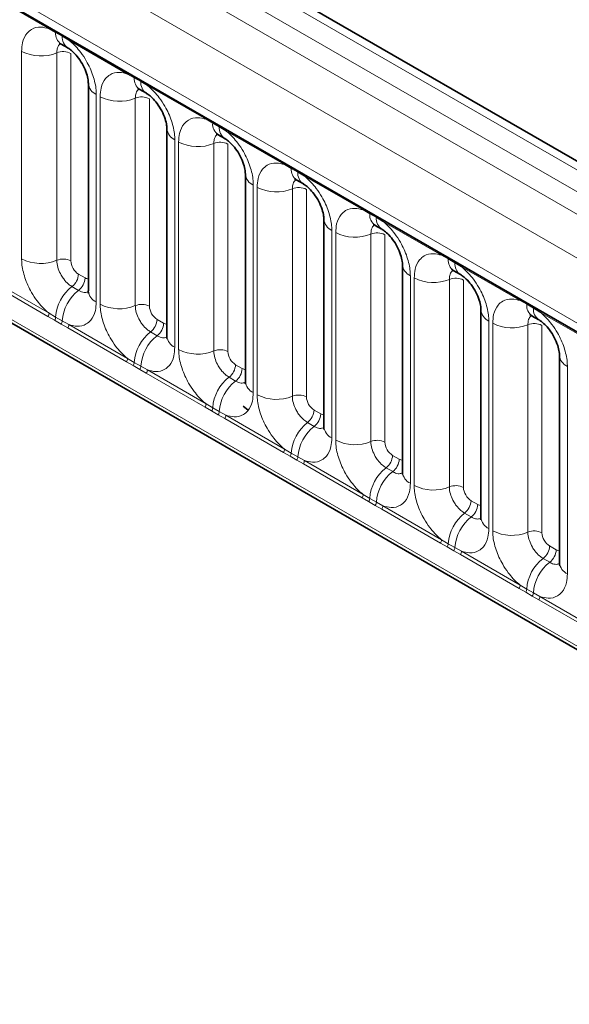
# Model space of a CAD drawing. Units: millimetres. Extents: x 15 to 416, y 5 to 292.
# Drawn here: x 338 to 343, y 205 to 214 of the extents above; entities that cross this region are included whole.
import ezdxf

# ---------------------------------------------------------------- set-up
doc = ezdxf.new("R2010")
doc.units = ezdxf.units.MM

msp = doc.modelspace()

# ---------------------------------------------------------------- linework, layer by layer
at = {"color": 8, "linetype": 'Continuous', "lineweight": 18}
for p, q in [((383.653, 189.3868), (313.1576, 230.0829)), ((312.9777, 229.9827), (383.4763, 189.2847)), ((312.8009, 229.877), (383.2964, 189.1809)), ((383.1202, 188.8761), (312.6266, 229.5712)), ((313.26, 228.6035), (382.4868, 188.6397)), ((312.6266, 225.9387), (383.1202, 185.2436)), ((382.4868, 185.6422), (313.26, 225.606)), ((338.0199, 214.2127), (337.4754, 214.527)), ((338.0811, 214.1783), (338.0199, 214.2127)), ((338.1426, 214.1428), (338.0811, 214.1783)), ((338.2037, 214.1066), (338.1426, 214.1428)), ((338.7482, 213.7922), (338.2037, 214.1066)), ((337.7654, 212.0774), (337.7654, 214.002)), ((338.0919, 213.9885), (338.0919, 212.0639)), ((338.2225, 213.9831), (338.2225, 212.0585)), ((338.8095, 213.7578), (338.7482, 213.7922)), ((338.871, 213.7223), (338.8095, 213.7578)), ((338.932, 213.6861), (338.871, 213.7223)), ((339.4766, 213.3718), (338.932, 213.6861)), ((338.4582, 213.6021), (338.4582, 211.6775)), ((338.4938, 211.657), (338.4938, 213.5816)), ((338.8203, 213.568), (338.8203, 211.6435)), ((338.9508, 213.5626), (338.9508, 211.638)), ((339.5378, 213.3374), (339.4766, 213.3718)), ((339.5993, 213.3019), (339.5378, 213.3374)), ((339.6604, 213.2657), (339.5993, 213.3019)), ((340.2049, 212.9513), (339.6604, 213.2657)), ((339.1865, 213.1817), (339.1865, 211.2571)), ((339.2221, 211.2365), (339.2221, 213.1611)), ((339.5486, 213.1476), (339.5486, 211.223)), ((339.6792, 213.1422), (339.6792, 211.2176)), ((340.2661, 212.9169), (340.2049, 212.9513)), ((340.3276, 212.8814), (340.2661, 212.9169)), ((340.3887, 212.8452), (340.3276, 212.8814)), ((340.9332, 212.5309), (340.3887, 212.8452)), ((339.9148, 212.7612), (339.9148, 210.8366)), ((339.9504, 210.8161), (339.9504, 212.7407)), ((340.2769, 212.7271), (340.2769, 210.8026)), ((340.4075, 212.7217), (340.4075, 210.7971)), ((340.9944, 212.4965), (340.9332, 212.5309)), ((341.0559, 212.461), (340.9944, 212.4965)), ((341.117, 212.4248), (341.0559, 212.461)), ((341.6615, 212.1104), (341.117, 212.4248)), ((340.6431, 212.3408), (340.6431, 210.4162)), ((340.6787, 210.3956), (340.6787, 212.3202)), ((341.0052, 212.3067), (341.0052, 210.3821)), ((341.1358, 212.3013), (341.1358, 210.3767)), ((341.7227, 212.076), (341.6615, 212.1104)), ((341.7842, 212.0405), (341.7227, 212.076)), ((341.8453, 212.0043), (341.7842, 212.0405)), ((338.2932, 211.9361), (338.3547, 211.9006)), ((342.3898, 211.69), (341.8453, 212.0043)), ((338.0102, 211.5427), (337.4656, 211.857)), ((337.4754, 211.8873), (338.0199, 211.573)), ((341.3715, 211.9203), (341.3715, 209.9957)), ((341.407, 209.9752), (341.407, 211.8998)), ((341.7335, 211.8862), (341.7335, 209.9617)), ((341.8641, 211.8808), (341.8641, 209.9562)), ((338.2326, 211.8203), (338.2941, 211.7848)), ((342.4511, 211.6556), (342.3898, 211.69)), ((342.5126, 211.6201), (342.4511, 211.6556)), ((338.0199, 211.573), (338.0811, 211.5368)), ((342.5736, 211.5839), (342.5126, 211.6201)), ((343.1182, 211.2695), (342.5736, 211.5839)), ((338.0714, 211.5075), (338.0102, 211.5427)), ((338.1329, 211.472), (338.0714, 211.5075)), ((338.0811, 211.5368), (338.1426, 211.5013)), ((338.194, 211.4366), (338.1329, 211.472)), ((338.1426, 211.5013), (338.2037, 211.4669)), ((339.0215, 211.5156), (339.083, 211.4801)), ((342.0998, 211.4999), (342.0998, 209.5753)), ((342.1354, 209.5547), (342.1354, 211.4793)), ((338.7385, 211.1222), (338.194, 211.4366)), ((338.2037, 211.4669), (338.7482, 211.1525)), ((338.9609, 211.3998), (339.0224, 211.3643)), ((342.4618, 211.4658), (342.4618, 209.5412)), ((342.5924, 211.4604), (342.5924, 209.5358)), ((338.7997, 211.087), (338.7385, 211.1222)), ((338.7482, 211.1525), (338.8095, 211.1164)), ((338.8095, 211.1164), (338.871, 211.0809)), ((338.8612, 211.0515), (338.7997, 211.087)), ((338.9223, 211.0161), (338.8612, 211.0515)), ((338.871, 211.0809), (338.932, 211.0464)), ((339.4668, 210.7018), (338.9223, 211.0161)), ((338.932, 211.0464), (339.4766, 210.7321)), ((339.7498, 211.0952), (339.8113, 211.0597)), ((342.8281, 211.0794), (342.8281, 209.1548)), ((339.6892, 210.9794), (339.7507, 210.9439)), ((339.528, 210.6666), (339.4668, 210.7018)), ((339.4766, 210.7321), (339.5378, 210.6959)), ((339.5895, 210.6311), (339.528, 210.6666)), ((339.5378, 210.6959), (339.5993, 210.6604)), ((339.5993, 210.6604), (339.6604, 210.626)), ((340.4782, 210.6747), (340.5397, 210.6392)), ((339.6506, 210.5957), (339.5895, 210.6311)), ((340.1951, 210.2813), (339.6506, 210.5957)), ((339.6604, 210.626), (340.2049, 210.3116)), ((340.4175, 210.5589), (340.4791, 210.5234)), ((340.2563, 210.2461), (340.1951, 210.2813)), ((340.2049, 210.3116), (340.2661, 210.2755)), ((340.3179, 210.2106), (340.2563, 210.2461)), ((340.2661, 210.2755), (340.3276, 210.24)), ((340.3789, 210.1752), (340.3179, 210.2106)), ((340.3276, 210.24), (340.3887, 210.2055)), ((340.3887, 210.2055), (340.9332, 209.8912)), ((341.2065, 210.2543), (341.268, 210.2188)), ((340.9234, 209.8609), (340.3789, 210.1752)), ((341.1459, 210.1385), (341.2074, 210.103)), ((340.9847, 209.8257), (340.9234, 209.8609)), ((340.9332, 209.8912), (340.9944, 209.855)), ((341.0462, 209.7902), (340.9847, 209.8257)), ((340.9944, 209.855), (341.0559, 209.8195)), ((341.9348, 209.8338), (341.9963, 209.7983)), ((341.1072, 209.7548), (341.0462, 209.7902)), ((341.0559, 209.8195), (341.117, 209.7851)), ((341.6518, 209.4404), (341.1072, 209.7548)), ((341.117, 209.7851), (341.6615, 209.4707)), ((341.8742, 209.718), (341.9357, 209.6825)), ((341.6615, 209.4707), (341.7227, 209.4346)), ((341.713, 209.4052), (341.6518, 209.4404)), ((341.7745, 209.3697), (341.713, 209.4052)), ((341.7227, 209.4346), (341.7842, 209.3991)), ((341.8356, 209.3343), (341.7745, 209.3697)), ((341.7842, 209.3991), (341.8453, 209.3646)), ((342.6631, 209.4134), (342.7246, 209.3779)), ((342.3801, 209.02), (341.8356, 209.3343)), ((341.8453, 209.3646), (342.3898, 209.0503)), ((342.6025, 209.2976), (342.664, 209.2621)), ((342.4413, 208.9848), (342.3801, 209.02)), ((342.3898, 209.0503), (342.4511, 209.0141)), ((342.4511, 209.0141), (342.5126, 208.9786)), ((342.5028, 208.9493), (342.4413, 208.9848)), ((342.5639, 208.9139), (342.5028, 208.9493)), ((342.5126, 208.9786), (342.5736, 208.9442)), ((343.1084, 208.5995), (342.5639, 208.9139)), ((342.5736, 208.9442), (343.1182, 208.6298))]:
    msp.add_line(p, q, dxfattribs=at)
at = {"color": 7, "linetype": 'Continuous', "lineweight": 35}
for p, q in [((383.7758, 189.3986), (313.2817, 230.094)), ((313.3118, 228.489), (382.5386, 188.5253)), ((312.6266, 225.9387), (383.1202, 185.2436)), ((338.1328, 214.0698), (338.1944, 214.0343)), ((338.385, 213.7042), (338.385, 211.7796)), ((338.8612, 213.6494), (338.9227, 213.6139)), ((339.1133, 213.2837), (339.1133, 211.3591)), ((339.5895, 213.2289), (339.651, 213.1934)), ((339.8416, 212.8633), (339.8416, 210.9387)), ((340.3178, 212.8085), (340.3793, 212.773)), ((340.5699, 212.4428), (340.5699, 210.5182)), ((341.0461, 212.388), (341.1076, 212.3525)), ((341.2982, 212.0224), (341.2982, 210.0978)), ((341.7744, 211.9676), (341.836, 211.9321)), ((342.0266, 211.6019), (342.0266, 209.6773)), ((342.5028, 211.5471), (342.5643, 211.5116)), ((342.7549, 211.1815), (342.7549, 209.2569)), ((339.821, 210.7091), (339.8676, 210.6724))]:
    msp.add_line(p, q, dxfattribs=at)
at = {"color": 8, "linetype": 'Continuous', "lineweight": 18}
for centre, radius, start, end in [((337.997, 214.214), 0.023, 356.67958, 38.09252), ((338.0588, 214.1789), 0.0224, 358.37935, 38.33592), ((338.1996, 214.1682), 0.1189, 175.14198, 235.83099), ((338.1203, 214.1434), 0.0224, 358.37935, 38.33592), ((338.2605, 214.1326), 0.1183, 175.04318, 236.92624), ((338.1808, 214.1079), 0.023, 356.67958, 38.09252), ((337.9434, 214.3495), 0.3903, 242.88291, 292.37029), ((338.1514, 213.8441), 0.1561, 62.88291, 112.37029), ((338.7253, 213.7935), 0.023, 356.67958, 38.09252), ((338.7871, 213.7585), 0.0224, 358.37935, 38.33592), ((338.928, 213.7478), 0.1189, 175.14198, 235.83099), ((338.5092, 213.7159), 0.1247, 184.88911, 245.8393), ((338.8486, 213.723), 0.0224, 358.37935, 38.33592), ((338.9888, 213.7121), 0.1183, 175.04318, 236.92624), ((338.9091, 213.6874), 0.023, 356.67958, 38.09252), ((338.6717, 213.929), 0.3903, 242.88291, 292.37029), ((338.8797, 213.4236), 0.1561, 62.88291, 112.37029), ((339.4536, 213.3731), 0.023, 356.67958, 38.09252), ((339.5154, 213.338), 0.0224, 358.37935, 38.33592), ((339.6563, 213.3273), 0.1189, 175.14198, 235.83099), ((339.5769, 213.3025), 0.0224, 358.37935, 38.33592), ((339.7172, 213.2917), 0.1183, 175.04318, 236.92624), ((339.2375, 213.2954), 0.1247, 184.88911, 245.8393), ((339.6374, 213.267), 0.023, 356.67958, 38.09252), ((339.4, 213.5086), 0.3903, 242.88291, 292.37029), ((339.608, 213.0032), 0.1561, 62.88291, 112.37029), ((340.182, 212.9526), 0.023, 356.67958, 38.09252), ((340.2437, 212.9176), 0.0224, 358.37935, 38.33592), ((339.9659, 212.875), 0.1247, 184.88911, 245.8393), ((340.3846, 212.9069), 0.1189, 175.14198, 235.83099), ((340.3053, 212.8821), 0.0224, 358.37935, 38.33592), ((340.4455, 212.8712), 0.1183, 175.04318, 236.92624), ((340.3658, 212.8465), 0.023, 356.67958, 38.09252), ((340.1283, 213.0881), 0.3903, 242.88291, 292.37029), ((340.3363, 212.5827), 0.1561, 62.88291, 112.37029), ((340.9103, 212.5322), 0.023, 356.67958, 38.09252), ((340.9721, 212.4971), 0.0224, 358.37935, 38.33592), ((341.1129, 212.4864), 0.1189, 175.14198, 235.83099), ((341.0336, 212.4616), 0.0224, 358.37935, 38.33592), ((340.6942, 212.4545), 0.1247, 184.88911, 245.8393), ((341.1738, 212.4508), 0.1183, 175.04318, 236.92624), ((341.0941, 212.4261), 0.023, 356.67958, 38.09252), ((340.8566, 212.6677), 0.3903, 242.88291, 292.37029), ((341.0646, 212.1623), 0.1561, 62.88291, 112.37029), ((341.6386, 212.1117), 0.023, 356.67958, 38.09252), ((337.9434, 212.4249), 0.3903, 242.88291, 292.37029), ((338.1514, 211.9195), 0.1561, 62.88291, 112.37029), ((341.4225, 212.0341), 0.1247, 184.88911, 245.8393), ((341.7004, 212.0767), 0.0224, 358.37935, 38.33592), ((341.8412, 212.066), 0.1189, 175.14198, 235.83099), ((341.7619, 212.0412), 0.0224, 358.37935, 38.33592), ((341.9021, 212.0303), 0.1183, 175.04318, 236.92624), ((341.8224, 212.0056), 0.023, 356.67958, 38.09252), ((338.1373, 211.9439), 0.1561, 307.62647, 357.12109), ((338.1988, 211.9084), 0.1561, 307.62647, 357.12109), ((341.585, 212.2472), 0.3903, 242.88291, 292.37029), ((341.793, 211.7418), 0.1561, 62.88291, 112.37029), ((338.4728, 211.5098), 0.3926, 127.7241, 176.04371), ((338.5343, 211.4743), 0.3926, 127.7241, 176.04371), ((338.5095, 211.7917), 0.1251, 185.5369, 245.78324), ((338.6717, 212.0044), 0.3903, 242.88291, 292.37029), ((338.8797, 211.4991), 0.1561, 62.88291, 112.37029), ((342.3669, 211.6913), 0.023, 356.67958, 38.09252), ((342.4287, 211.6562), 0.0224, 358.37935, 38.33592), ((342.5696, 211.6455), 0.1189, 175.14198, 235.83099), ((337.961, 211.5752), 0.0589, 326.48815, 357.83256), ((342.1508, 211.6136), 0.1247, 184.88911, 245.8393), ((342.4902, 211.6207), 0.0224, 358.37935, 38.33592), ((342.6304, 211.6099), 0.1183, 175.04318, 236.92624), ((342.5507, 211.5852), 0.023, 356.67958, 38.09252), ((338.0216, 211.5403), 0.0597, 326.60034, 356.63971), ((338.0831, 211.5048), 0.0597, 326.60034, 356.63971), ((338.8656, 211.5235), 0.1561, 307.62647, 357.12109), ((338.9271, 211.488), 0.1561, 307.62647, 357.12109), ((342.3133, 211.8268), 0.3903, 242.88291, 292.37029), ((342.5213, 211.3214), 0.1561, 62.88291, 112.37029), ((338.1448, 211.4691), 0.0589, 326.48815, 357.83256), ((339.2011, 211.0893), 0.3926, 127.7241, 176.04371), ((339.2626, 211.0538), 0.3926, 127.7241, 176.04371), ((339.2378, 211.3712), 0.1251, 185.5369, 245.78324), ((339.4, 211.584), 0.3903, 242.88291, 292.37029), ((339.608, 211.0786), 0.1561, 62.88291, 112.37029), ((338.6894, 211.1548), 0.0589, 326.48815, 357.83256), ((338.7499, 211.1199), 0.0597, 326.60034, 356.63971), ((342.8791, 211.1932), 0.1247, 184.88911, 245.8393), ((338.8114, 211.0844), 0.0597, 326.60034, 356.63971), ((338.8731, 211.0487), 0.0589, 326.48815, 357.83256), ((339.5939, 211.103), 0.1561, 307.62647, 357.12109), ((339.6554, 211.0675), 0.1561, 307.62647, 357.12109), ((339.9294, 210.6689), 0.3926, 127.7241, 176.04371), ((339.9909, 210.6334), 0.3926, 127.7241, 176.04371), ((339.9662, 210.9508), 0.1251, 185.5369, 245.78324), ((340.1283, 211.1635), 0.3903, 242.88291, 292.37029), ((340.3363, 210.6582), 0.1561, 62.88291, 112.37029), ((339.4177, 210.7343), 0.0589, 326.48815, 357.83256), ((339.4782, 210.6994), 0.0597, 326.60034, 356.63971), ((339.5397, 210.6639), 0.0597, 326.60034, 356.63971), ((340.3222, 210.6826), 0.1561, 307.62647, 357.12109), ((339.6015, 210.6282), 0.0589, 326.48815, 357.83256), ((340.6578, 210.2484), 0.3926, 127.7241, 176.04371), ((340.3837, 210.6471), 0.1561, 307.62647, 357.12109), ((340.7193, 210.2129), 0.3926, 127.7241, 176.04371), ((340.6945, 210.5303), 0.1251, 185.5369, 245.78324), ((340.8566, 210.7431), 0.3903, 242.88291, 292.37029), ((341.0646, 210.2377), 0.1561, 62.88291, 112.37029), ((340.146, 210.3139), 0.0589, 326.48815, 357.83256), ((340.2065, 210.279), 0.0597, 326.60034, 356.63971), ((340.268, 210.2435), 0.0597, 326.60034, 356.63971), ((340.3298, 210.2078), 0.0589, 326.48815, 357.83256), ((341.0506, 210.2621), 0.1561, 307.62647, 357.12109), ((341.1121, 210.2266), 0.1561, 307.62647, 357.12109), ((341.3861, 209.828), 0.3926, 127.7241, 176.04371), ((341.4476, 209.7925), 0.3926, 127.7241, 176.04371), ((341.4228, 210.1099), 0.1251, 185.5369, 245.78324), ((341.585, 210.3226), 0.3903, 242.88291, 292.37029), ((341.793, 209.8173), 0.1561, 62.88291, 112.37029), ((340.8743, 209.8934), 0.0589, 326.48815, 357.83256), ((340.9348, 209.8585), 0.0597, 326.60034, 356.63971), ((341.7789, 209.8417), 0.1561, 307.62647, 357.12109), ((340.9963, 209.823), 0.0597, 326.60034, 356.63971), ((341.0581, 209.7873), 0.0589, 326.48815, 357.83256), ((341.8404, 209.8062), 0.1561, 307.62647, 357.12109), ((342.1144, 209.4075), 0.3926, 127.7241, 176.04371), ((342.1759, 209.372), 0.3926, 127.7241, 176.04371), ((342.1511, 209.6894), 0.1251, 185.5369, 245.78324), ((342.3133, 209.9022), 0.3903, 242.88291, 292.37029), ((342.5213, 209.3968), 0.1561, 62.88291, 112.37029), ((341.6026, 209.473), 0.0589, 326.48815, 357.83256), ((341.6632, 209.4381), 0.0597, 326.60034, 356.63971), ((341.7247, 209.4026), 0.0597, 326.60034, 356.63971), ((342.5072, 209.4212), 0.1561, 307.62647, 357.12109), ((342.5687, 209.3857), 0.1561, 307.62647, 357.12109), ((341.7864, 209.3669), 0.0589, 326.48815, 357.83256), ((342.8427, 208.9871), 0.3926, 127.7241, 176.04371), ((342.9042, 208.9516), 0.3926, 127.7241, 176.04371), ((342.8794, 209.269), 0.1251, 185.5369, 245.78324), ((342.331, 209.0525), 0.0589, 326.48815, 357.83256), ((342.3915, 209.0176), 0.0597, 326.60034, 356.63971), ((342.453, 208.9821), 0.0597, 326.60034, 356.63971), ((342.5147, 208.9464), 0.0589, 326.48815, 357.83256)]:
    msp.add_arc(centre, radius, start, end, dxfattribs=at)
for centre, major_axis, ratio, start_param, end_param in [((338.2933, 212.0178), (-0.05, 0.0866), 0.578085, 0.786089, 2.355667), ((338.3546, 211.9823), (-0.0501, 0.0867), 0.576679, 2.356885, 2.798959), ((339.0216, 211.5973), (-0.05, 0.0866), 0.578085, 0.786089, 2.355667), ((339.0829, 211.5619), (-0.0501, 0.0867), 0.576679, 2.356885, 2.798959), ((339.7499, 211.1769), (-0.05, 0.0866), 0.578085, 0.786089, 2.355667), ((339.8113, 211.1414), (-0.0501, 0.0867), 0.576679, 2.356885, 2.798959), ((340.4782, 210.7564), (-0.05, 0.0866), 0.578085, 0.786089, 2.355667), ((340.5396, 210.721), (-0.0501, 0.0867), 0.576679, 2.356885, 2.798959), ((341.2066, 210.3359), (-0.05, 0.0866), 0.578085, 0.786089, 2.355667), ((341.2679, 210.3005), (-0.0501, 0.0867), 0.576679, 2.356885, 2.798959), ((341.9349, 209.9155), (-0.05, 0.0866), 0.578085, 0.786089, 2.355667), ((341.9962, 209.8801), (-0.0501, 0.0867), 0.576679, 2.356885, 2.798959), ((342.6632, 209.495), (-0.05, 0.0866), 0.578085, 0.786089, 2.355667), ((342.7245, 209.4596), (-0.0501, 0.0867), 0.576679, 2.356885, 2.798959)]:
    msp.add_ellipse(centre, major_axis=major_axis, ratio=ratio, start_param=start_param, end_param=end_param, dxfattribs=at)
for points, knots in [([(337.7654, 214.002), (337.7672, 214.0298), (337.7714, 214.0971), (337.8061, 214.1664), (337.8645, 214.2161), (337.9343, 214.2348), (337.9942, 214.2193), (338.0199, 214.2127)], [0, 0, 0, 0, 0.172764, 0.417722, 0.571, 0.81588, 1, 1, 1, 1]), ([(338.1256, 214.0731), (338.1217, 214.0702), (338.1077, 214.0594), (338.0947, 214.0306), (338.0928, 214.0008), (338.0919, 213.9885)], [0, 0, 0, 0, 0.1786505, 0.6602529, 1, 1, 1, 1]), ([(338.2037, 214.1066), (338.2081, 214.103), (338.247, 214.071), (338.3052, 214.0082), (338.3777, 213.8986), (338.4323, 213.778), (338.4562, 213.6709), (338.4578, 213.6158), (338.4582, 213.6021)], [0, 0, 0, 0, 0.030979, 0.276013, 0.429338, 0.674294, 0.919249, 1, 1, 1, 1]), ([(338.4938, 213.5816), (338.4955, 213.6094), (338.4997, 213.6766), (338.5344, 213.746), (338.5928, 213.7957), (338.6626, 213.8144), (338.7225, 213.7989), (338.7482, 213.7922)], [0, 0, 0, 0, 0.172764, 0.417722, 0.571, 0.81588, 1, 1, 1, 1]), ([(338.932, 213.6861), (338.9364, 213.6825), (338.9753, 213.6505), (339.0335, 213.5877), (339.1061, 213.4781), (339.1606, 213.3575), (339.1845, 213.2505), (339.1861, 213.1953), (339.1865, 213.1817)], [0, 0, 0, 0, 0.030979, 0.276013, 0.429338, 0.674294, 0.919249, 1, 1, 1, 1]), ([(338.8539, 213.6527), (338.8501, 213.6498), (338.836, 213.6389), (338.8231, 213.6102), (338.8211, 213.5804), (338.8203, 213.568)], [0, 0, 0, 0, 0.178651, 0.660253, 1, 1, 1, 1]), ([(339.2221, 213.1611), (339.2238, 213.1889), (339.2281, 213.2562), (339.2627, 213.3255), (339.3211, 213.3752), (339.3909, 213.3939), (339.4508, 213.3784), (339.4766, 213.3718)], [0, 0, 0, 0, 0.172764, 0.417722, 0.571, 0.81588, 1, 1, 1, 1]), ([(339.5822, 213.2322), (339.5784, 213.2293), (339.5643, 213.2185), (339.5514, 213.1897), (339.5494, 213.1599), (339.5486, 213.1476)], [0, 0, 0, 0, 0.178651, 0.660253, 1, 1, 1, 1]), ([(339.6604, 213.2657), (339.6647, 213.2621), (339.7037, 213.2301), (339.7618, 213.1673), (339.8344, 213.0577), (339.8889, 212.9371), (339.9128, 212.83), (339.9144, 212.7749), (339.9148, 212.7612)], [0, 0, 0, 0, 0.030979, 0.276013, 0.429338, 0.674294, 0.919249, 1, 1, 1, 1]), ([(339.9504, 212.7407), (339.9521, 212.7685), (339.9564, 212.8357), (339.991, 212.9051), (340.0495, 212.9548), (340.1192, 212.9735), (340.1792, 212.958), (340.2049, 212.9513)], [0, 0, 0, 0, 0.172764, 0.417722, 0.571, 0.81588, 1, 1, 1, 1]), ([(340.3887, 212.8452), (340.393, 212.8416), (340.432, 212.8096), (340.4901, 212.7468), (340.5627, 212.6372), (340.6173, 212.5166), (340.6411, 212.4096), (340.6427, 212.3544), (340.6431, 212.3408)], [0, 0, 0, 0, 0.030979, 0.276013, 0.429338, 0.674294, 0.919249, 1, 1, 1, 1]), ([(340.3105, 212.8118), (340.3067, 212.8089), (340.2926, 212.798), (340.2797, 212.7693), (340.2777, 212.7395), (340.2769, 212.7271)], [0, 0, 0, 0, 0.178651, 0.660253, 1, 1, 1, 1]), ([(340.6787, 212.3202), (340.6805, 212.348), (340.6847, 212.4153), (340.7193, 212.4846), (340.7778, 212.5343), (340.8475, 212.553), (340.9075, 212.5375), (340.9332, 212.5309)], [0, 0, 0, 0, 0.172764, 0.417722, 0.571, 0.81588, 1, 1, 1, 1]), ([(341.0388, 212.3913), (341.035, 212.3884), (341.021, 212.3776), (341.008, 212.3488), (341.006, 212.319), (341.0052, 212.3067)], [0, 0, 0, 0, 0.178651, 0.660253, 1, 1, 1, 1]), ([(341.117, 212.4248), (341.1214, 212.4212), (341.1603, 212.3892), (341.2185, 212.3264), (341.291, 212.2168), (341.3456, 212.0962), (341.3695, 211.9891), (341.3711, 211.934), (341.3715, 211.9203)], [0, 0, 0, 0, 0.0309785, 0.2760126, 0.4293382, 0.6742942, 0.9192491, 1, 1, 1, 1]), ([(341.407, 211.8998), (341.4088, 211.9276), (341.413, 211.9948), (341.4477, 212.0642), (341.5061, 212.1139), (341.5759, 212.1326), (341.6358, 212.1171), (341.6615, 212.1104)], [0, 0, 0, 0, 0.172764, 0.4177222, 0.5710003, 0.8158804, 1, 1, 1, 1]), ([(338.0199, 211.573), (338.0155, 211.5766), (337.9766, 211.6086), (337.9185, 211.6714), (337.8459, 211.7809), (337.7913, 211.9015), (337.7674, 212.0086), (337.7658, 212.0638), (337.7654, 212.0774)], [0, 0, 0, 0, 0.0309785, 0.2760126, 0.4293382, 0.6742942, 0.9192491, 1, 1, 1, 1]), ([(338.0919, 212.0639), (338.0921, 212.0578), (338.0928, 212.0332), (338.1035, 211.9855), (338.1278, 211.9318), (338.1601, 211.883), (338.1946, 211.8453), (338.2215, 211.8276), (338.2326, 211.8203)], [0, 0, 0, 0, 0.070739, 0.285278, 0.499774, 0.634031, 0.848619, 1, 1, 1, 1]), ([(341.7672, 211.9709), (341.7633, 211.968), (341.7493, 211.9571), (341.7363, 211.9284), (341.7344, 211.8986), (341.7335, 211.8862)], [0, 0, 0, 0, 0.178651, 0.660253, 1, 1, 1, 1]), ([(341.8453, 212.0043), (341.8497, 212.0007), (341.8886, 211.9687), (341.9468, 211.9059), (342.0193, 211.7963), (342.0739, 211.6757), (342.0978, 211.5687), (342.0994, 211.5135), (342.0998, 211.4999)], [0, 0, 0, 0, 0.030979, 0.276013, 0.429338, 0.674294, 0.919249, 1, 1, 1, 1]), ([(338.2941, 211.7848), (338.2993, 211.782), (338.3202, 211.7708), (338.3531, 211.7617), (338.3748, 211.7694), (338.3841, 211.7726)], [0, 0, 0, 0, 0.158266, 0.638261, 1, 1, 1, 1]), ([(338.4582, 211.6775), (338.4564, 211.6497), (338.4522, 211.5825), (338.4176, 211.5131), (338.3591, 211.4634), (338.2894, 211.4447), (338.2294, 211.4602), (338.2037, 211.4669)], [0, 0, 0, 0, 0.172764, 0.417722, 0.571, 0.81588, 1, 1, 1, 1]), ([(338.7482, 211.1525), (338.7439, 211.1561), (338.7049, 211.1881), (338.6468, 211.2509), (338.5742, 211.3605), (338.5197, 211.4811), (338.4958, 211.5882), (338.4942, 211.6433), (338.4938, 211.657)], [0, 0, 0, 0, 0.030979, 0.276013, 0.429338, 0.674294, 0.919249, 1, 1, 1, 1]), ([(342.1354, 211.4793), (342.1371, 211.5071), (342.1413, 211.5744), (342.176, 211.6437), (342.2344, 211.6934), (342.3042, 211.7121), (342.3641, 211.6966), (342.3898, 211.69)], [0, 0, 0, 0, 0.172764, 0.417722, 0.571, 0.81588, 1, 1, 1, 1]), ([(338.8203, 211.6435), (338.8204, 211.6374), (338.8211, 211.6128), (338.8318, 211.5651), (338.8561, 211.5113), (338.8884, 211.4626), (338.9229, 211.4249), (338.9498, 211.4072), (338.9609, 211.3998)], [0, 0, 0, 0, 0.0707389, 0.2852783, 0.4997743, 0.6340311, 0.8486188, 1, 1, 1, 1]), ([(342.5736, 211.5839), (342.578, 211.5803), (342.6169, 211.5483), (342.6751, 211.4855), (342.7477, 211.3759), (342.8022, 211.2553), (342.8261, 211.1482), (342.8277, 211.0931), (342.8281, 211.0794)], [0, 0, 0, 0, 0.0309785, 0.2760126, 0.4293382, 0.6742942, 0.9192491, 1, 1, 1, 1]), ([(342.4955, 211.5504), (342.4917, 211.5475), (342.4776, 211.5367), (342.4647, 211.5079), (342.4627, 211.4781), (342.4618, 211.4658)], [0, 0, 0, 0, 0.178651, 0.660253, 1, 1, 1, 1]), ([(339.0224, 211.3643), (339.0276, 211.3616), (339.0485, 211.3504), (339.0814, 211.3413), (339.1031, 211.3489), (339.1124, 211.3522)], [0, 0, 0, 0, 0.158266, 0.638261, 1, 1, 1, 1]), ([(339.1865, 211.2571), (339.1848, 211.2293), (339.1805, 211.162), (339.1459, 211.0927), (339.0875, 211.043), (339.0177, 211.0243), (338.9578, 211.0398), (338.932, 211.0464)], [0, 0, 0, 0, 0.172764, 0.417722, 0.571, 0.81588, 1, 1, 1, 1]), ([(339.4766, 210.7321), (339.4722, 210.7357), (339.4333, 210.7677), (339.3751, 210.8305), (339.3025, 210.94), (339.248, 211.0606), (339.2241, 211.1677), (339.2225, 211.2229), (339.2221, 211.2365)], [0, 0, 0, 0, 0.030979, 0.276013, 0.429338, 0.674294, 0.919249, 1, 1, 1, 1]), ([(339.5486, 211.223), (339.5487, 211.2169), (339.5495, 211.1923), (339.5601, 211.1446), (339.5844, 211.0909), (339.6168, 211.0421), (339.6512, 211.0044), (339.6781, 210.9867), (339.6892, 210.9794)], [0, 0, 0, 0, 0.070739, 0.285278, 0.499774, 0.634031, 0.848619, 1, 1, 1, 1]), ([(339.7507, 210.9439), (339.7559, 210.9411), (339.7768, 210.9299), (339.8098, 210.9208), (339.8314, 210.9285), (339.8407, 210.9317)], [0, 0, 0, 0, 0.158266, 0.638261, 1, 1, 1, 1]), ([(339.9148, 210.8366), (339.9131, 210.8088), (339.9089, 210.7416), (339.8742, 210.6722), (339.8158, 210.6225), (339.746, 210.6038), (339.6861, 210.6193), (339.6604, 210.626)], [0, 0, 0, 0, 0.172764, 0.417722, 0.571, 0.81588, 1, 1, 1, 1]), ([(340.2049, 210.3116), (340.2005, 210.3152), (340.1616, 210.3472), (340.1034, 210.41), (340.0309, 210.5196), (339.9763, 210.6402), (339.9524, 210.7473), (339.9508, 210.8024), (339.9504, 210.8161)], [0, 0, 0, 0, 0.030979, 0.276013, 0.429338, 0.674294, 0.919249, 1, 1, 1, 1]), ([(340.2769, 210.8026), (340.2771, 210.7965), (340.2778, 210.7719), (340.2884, 210.7242), (340.3127, 210.6704), (340.3451, 210.6217), (340.3795, 210.584), (340.4064, 210.5663), (340.4175, 210.5589)], [0, 0, 0, 0, 0.0707389, 0.2852783, 0.4997743, 0.6340311, 0.8486188, 1, 1, 1, 1]), ([(340.4791, 210.5234), (340.4842, 210.5207), (340.5051, 210.5095), (340.5381, 210.5004), (340.5597, 210.508), (340.569, 210.5113)], [0, 0, 0, 0, 0.158266, 0.638261, 1, 1, 1, 1]), ([(340.6431, 210.4162), (340.6414, 210.3884), (340.6372, 210.3211), (340.6025, 210.2518), (340.5441, 210.2021), (340.4743, 210.1834), (340.4144, 210.1989), (340.3887, 210.2055)], [0, 0, 0, 0, 0.172764, 0.4177222, 0.5710003, 0.8158804, 1, 1, 1, 1]), ([(340.9332, 209.8912), (340.9288, 209.8948), (340.8899, 209.9268), (340.8317, 209.9896), (340.7592, 210.0991), (340.7046, 210.2197), (340.6807, 210.3268), (340.6791, 210.382), (340.6787, 210.3956)], [0, 0, 0, 0, 0.030979, 0.276013, 0.429338, 0.674294, 0.919249, 1, 1, 1, 1]), ([(341.0052, 210.3821), (341.0054, 210.376), (341.0061, 210.3514), (341.0167, 210.3037), (341.0411, 210.25), (341.0734, 210.2012), (341.1078, 210.1635), (341.1347, 210.1458), (341.1459, 210.1385)], [0, 0, 0, 0, 0.070739, 0.285278, 0.499774, 0.634031, 0.848619, 1, 1, 1, 1]), ([(341.2074, 210.103), (341.2125, 210.1002), (341.2334, 210.089), (341.2664, 210.0799), (341.288, 210.0876), (341.2973, 210.0908)], [0, 0, 0, 0, 0.158266, 0.638261, 1, 1, 1, 1]), ([(341.3715, 209.9957), (341.3697, 209.9679), (341.3655, 209.9007), (341.3309, 209.8313), (341.2724, 209.7816), (341.2026, 209.7629), (341.1427, 209.7784), (341.117, 209.7851)], [0, 0, 0, 0, 0.172764, 0.417722, 0.571, 0.81588, 1, 1, 1, 1]), ([(341.6615, 209.4707), (341.6571, 209.4743), (341.6182, 209.5063), (341.5601, 209.5691), (341.4875, 209.6787), (341.4329, 209.7993), (341.409, 209.9064), (341.4074, 209.9615), (341.407, 209.9752)], [0, 0, 0, 0, 0.030979, 0.276013, 0.429338, 0.674294, 0.919249, 1, 1, 1, 1]), ([(341.7335, 209.9617), (341.7337, 209.9556), (341.7344, 209.931), (341.7451, 209.8833), (341.7694, 209.8295), (341.8017, 209.7808), (341.8362, 209.7431), (341.8631, 209.7254), (341.8742, 209.718)], [0, 0, 0, 0, 0.070739, 0.285278, 0.499774, 0.634031, 0.848619, 1, 1, 1, 1]), ([(341.9357, 209.6825), (341.9409, 209.6798), (341.9618, 209.6686), (341.9947, 209.6595), (342.0164, 209.6671), (342.0257, 209.6704)], [0, 0, 0, 0, 0.1582662, 0.6382613, 1, 1, 1, 1]), ([(342.0998, 209.5753), (342.098, 209.5475), (342.0938, 209.4802), (342.0592, 209.4109), (342.0007, 209.3612), (341.931, 209.3425), (341.871, 209.358), (341.8453, 209.3646)], [0, 0, 0, 0, 0.172764, 0.417722, 0.571, 0.81588, 1, 1, 1, 1]), ([(342.3898, 209.0503), (342.3855, 209.0539), (342.3465, 209.0859), (342.2884, 209.1487), (342.2158, 209.2582), (342.1613, 209.3788), (342.1374, 209.4859), (342.1358, 209.5411), (342.1354, 209.5547)], [0, 0, 0, 0, 0.030979, 0.276013, 0.429338, 0.674294, 0.919249, 1, 1, 1, 1]), ([(342.4618, 209.5412), (342.462, 209.5351), (342.4627, 209.5105), (342.4734, 209.4628), (342.4977, 209.4091), (342.53, 209.3603), (342.5645, 209.3226), (342.5914, 209.3049), (342.6025, 209.2976)], [0, 0, 0, 0, 0.070739, 0.285278, 0.499774, 0.634031, 0.848619, 1, 1, 1, 1]), ([(342.664, 209.2621), (342.6692, 209.2593), (342.6901, 209.2481), (342.723, 209.239), (342.7447, 209.2467), (342.754, 209.2499)], [0, 0, 0, 0, 0.158266, 0.638261, 1, 1, 1, 1]), ([(342.8281, 209.1548), (342.8264, 209.127), (342.8221, 209.0598), (342.7875, 208.9904), (342.7291, 208.9407), (342.6593, 208.922), (342.5994, 208.9375), (342.5736, 208.9442)], [0, 0, 0, 0, 0.172764, 0.417722, 0.571, 0.81588, 1, 1, 1, 1])]:
    msp.add_open_spline(points, degree=3, knots=knots, dxfattribs=at)
at = {"color": 7, "linetype": 'Continuous', "lineweight": 35}
for points, knots in [([(338.1128, 214.0791), (338.1129, 214.0795), (338.1131, 214.08), (338.1275, 214.0721), (338.1338, 214.0686)], [0, 0, 0, 0, 0.564392, 1, 1, 1, 1]), ([(338.1954, 214.0329), (338.2003, 214.0301), (338.2142, 214.0225), (338.2503, 213.992), (338.2955, 213.9405), (338.3392, 213.8708), (338.3695, 213.7988), (338.3837, 213.7382), (338.3842, 213.7151), (338.3844, 213.7052)], [0, 0, 0, 0, 0.07685, 0.212853, 0.372777, 0.547928, 0.726186, 0.882343, 1, 1, 1, 1]), ([(338.8411, 213.6587), (338.8412, 213.659), (338.8414, 213.6596), (338.8559, 213.6516), (338.8621, 213.6482)], [0, 0, 0, 0, 0.564392, 1, 1, 1, 1]), ([(338.9237, 213.6124), (338.9287, 213.6097), (338.9425, 213.6021), (338.9786, 213.5716), (339.0238, 213.52), (339.0675, 213.4504), (339.0978, 213.3783), (339.1121, 213.3178), (339.1125, 213.2947), (339.1127, 213.2847)], [0, 0, 0, 0, 0.07685, 0.212853, 0.372777, 0.547928, 0.726186, 0.882343, 1, 1, 1, 1]), ([(339.5694, 213.2382), (339.5695, 213.2386), (339.5698, 213.2391), (339.5842, 213.2312), (339.5905, 213.2277)], [0, 0, 0, 0, 0.564392, 1, 1, 1, 1]), ([(339.652, 213.192), (339.657, 213.1892), (339.6708, 213.1816), (339.707, 213.1511), (339.7522, 213.0996), (339.7958, 213.0299), (339.8262, 212.9579), (339.8404, 212.8973), (339.8408, 212.8742), (339.841, 212.8643)], [0, 0, 0, 0, 0.07685, 0.212853, 0.372777, 0.547928, 0.726186, 0.882343, 1, 1, 1, 1]), ([(340.2977, 212.8178), (340.2979, 212.8181), (340.2981, 212.8187), (340.3125, 212.8107), (340.3188, 212.8073)], [0, 0, 0, 0, 0.564392, 1, 1, 1, 1]), ([(340.3803, 212.7715), (340.3853, 212.7688), (340.3991, 212.7612), (340.4353, 212.7307), (340.4805, 212.6791), (340.5242, 212.6095), (340.5545, 212.5374), (340.5687, 212.4769), (340.5691, 212.4538), (340.5693, 212.4438)], [0, 0, 0, 0, 0.07685, 0.212853, 0.372777, 0.547928, 0.726186, 0.882343, 1, 1, 1, 1]), ([(341.026, 212.3973), (341.0262, 212.3977), (341.0264, 212.3982), (341.0408, 212.3903), (341.0471, 212.3868)], [0, 0, 0, 0, 0.564392, 1, 1, 1, 1]), ([(341.1086, 212.3511), (341.1136, 212.3483), (341.1274, 212.3407), (341.1636, 212.3102), (341.2088, 212.2587), (341.2525, 212.189), (341.2828, 212.117), (341.297, 212.0564), (341.2975, 212.0333), (341.2976, 212.0234)], [0, 0, 0, 0, 0.07685, 0.212853, 0.372777, 0.547928, 0.726186, 0.882343, 1, 1, 1, 1]), ([(341.7544, 211.9769), (341.7545, 211.9772), (341.7547, 211.9778), (341.7691, 211.9698), (341.7754, 211.9664)], [0, 0, 0, 0, 0.564392, 1, 1, 1, 1]), ([(341.837, 211.9306), (341.8419, 211.9279), (341.8558, 211.9203), (341.8919, 211.8898), (341.9371, 211.8382), (341.9808, 211.7686), (342.0111, 211.6965), (342.0253, 211.636), (342.0258, 211.6129), (342.026, 211.6029)], [0, 0, 0, 0, 0.0768503, 0.2128532, 0.3727772, 0.5479284, 0.7261855, 0.8823425, 1, 1, 1, 1]), ([(338.3842, 211.7817), (338.3841, 211.7743), (338.384, 211.757), (338.3835, 211.7579), (338.3832, 211.7584)], [0, 0, 0, 0, 0.421157, 1, 1, 1, 1]), ([(342.4827, 211.5564), (342.4828, 211.5568), (342.483, 211.5573), (342.4975, 211.5494), (342.5037, 211.5459)], [0, 0, 0, 0, 0.564392, 1, 1, 1, 1]), ([(342.5653, 211.5102), (342.5703, 211.5074), (342.5841, 211.4998), (342.6202, 211.4693), (342.6654, 211.4178), (342.7091, 211.3481), (342.7394, 211.2761), (342.7537, 211.2155), (342.7541, 211.1924), (342.7543, 211.1825)], [0, 0, 0, 0, 0.07685, 0.212853, 0.372777, 0.547928, 0.726186, 0.882343, 1, 1, 1, 1]), ([(339.1125, 211.3612), (339.1124, 211.3539), (339.1123, 211.3365), (339.1118, 211.3374), (339.1116, 211.3379)], [0, 0, 0, 0, 0.4211569, 1, 1, 1, 1]), ([(339.8408, 210.9408), (339.8408, 210.9334), (339.8407, 210.9161), (339.8402, 210.917), (339.8399, 210.9175)], [0, 0, 0, 0, 0.4211569, 1, 1, 1, 1]), ([(340.5691, 210.5203), (340.5691, 210.513), (340.569, 210.4956), (340.5685, 210.4965), (340.5682, 210.497)], [0, 0, 0, 0, 0.4211569, 1, 1, 1, 1]), ([(341.2974, 210.0999), (341.2974, 210.0925), (341.2973, 210.0752), (341.2968, 210.0761), (341.2965, 210.0766)], [0, 0, 0, 0, 0.421157, 1, 1, 1, 1]), ([(342.0258, 209.6794), (342.0257, 209.6721), (342.0256, 209.6547), (342.0251, 209.6556), (342.0248, 209.6561)], [0, 0, 0, 0, 0.421157, 1, 1, 1, 1]), ([(342.7541, 209.259), (342.754, 209.2516), (342.7539, 209.2343), (342.7534, 209.2352), (342.7532, 209.2357)], [0, 0, 0, 0, 0.421157, 1, 1, 1, 1])]:
    msp.add_open_spline(points, degree=3, knots=knots, dxfattribs=at)

doc.saveas('drawing.dxf')
